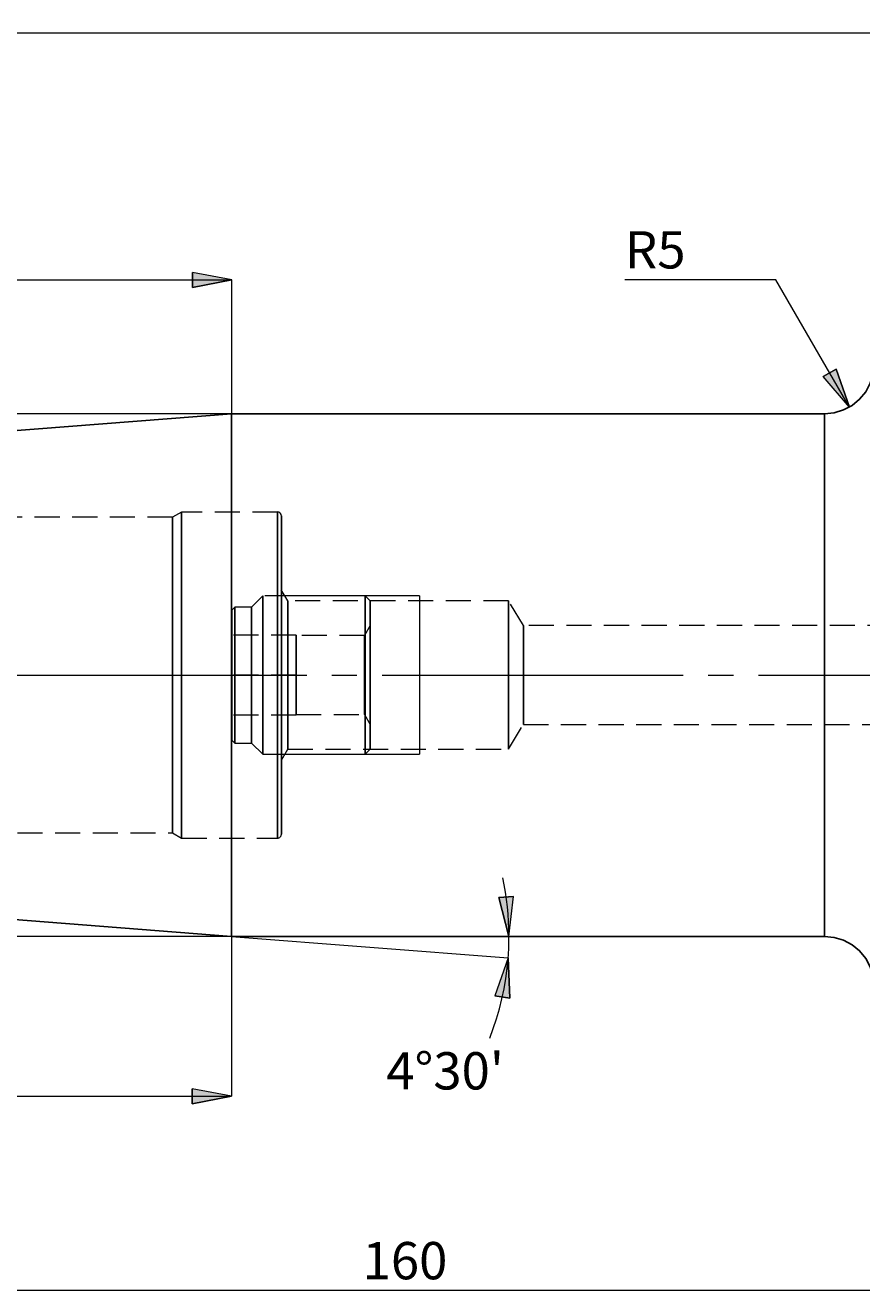
# Model space of a CAD drawing. Extents: x 13 to 828, y 15 to 572.
# Drawn here: x 303 to 423, y 240 to 421 of the extents above; entities that cross this region are included whole.
import ezdxf

# ---------------------------------------------------------------- set-up
doc = ezdxf.new("R2010")
doc.units = 0
doc.header["$MEASUREMENT"] = 0
for name, pattern in [('AI-Linetype-0', [54, 43.200001, -3.6, 3.6, -3.6]), ('AI-Linetype-1', [5.4, 3.6, -1.8]), ('AI-Linetype-10', [5.4, 3.6, -1.8]), ('AI-Linetype-11', [5.4, 3.6, -1.8]), ('AI-Linetype-12', [5.4, 3.6, -1.8]), ('AI-Linetype-128', [5.4, 3.6, -1.8]), ('AI-Linetype-129', [5.4, 3.6, -1.8]), ('AI-Linetype-13', [5.4, 3.6, -1.8]), ('AI-Linetype-130', [5.4, 3.6, -1.8]), ('AI-Linetype-131', [5.4, 3.6, -1.8]), ('AI-Linetype-132', [5.4, 3.6, -1.8]), ('AI-Linetype-133', [5.4, 3.6, -1.8]), ('AI-Linetype-134', [5.4, 3.6, -1.8]), ('AI-Linetype-135', [5.4, 3.6, -1.8]), ('AI-Linetype-136', [5.4, 3.6, -1.8]), ('AI-Linetype-137', [5.4, 3.6, -1.8]), ('AI-Linetype-138', [5.4, 3.6, -1.8]), ('AI-Linetype-139', [5.4, 3.6, -1.8]), ('AI-Linetype-14', [5.4, 3.6, -1.8]), ('AI-Linetype-140', [5.4, 3.6, -1.8]), ('AI-Linetype-141', [5.4, 3.6, -1.8]), ('AI-Linetype-15', [5.4, 3.6, -1.8]), ('AI-Linetype-153', [5.4, 3.6, -1.8]), ('AI-Linetype-154', [5.4, 3.6, -1.8]), ('AI-Linetype-155', [5.4, 3.6, -1.8]), ('AI-Linetype-156', [5.4, 3.6, -1.8]), ('AI-Linetype-157', [5.4, 3.6, -1.8]), ('AI-Linetype-158', [5.4, 3.6, -1.8]), ('AI-Linetype-159', [5.4, 3.6, -1.8]), ('AI-Linetype-16', [5.4, 3.6, -1.8]), ('AI-Linetype-160', [5.4, 3.6, -1.8]), ('AI-Linetype-17', [5.4, 3.6, -1.8]), ('AI-Linetype-177', [5.4, 3.6, -1.8]), ('AI-Linetype-178', [5.4, 3.6, -1.8]), ('AI-Linetype-179', [5.4, 3.6, -1.8]), ('AI-Linetype-18', [5.4, 3.6, -1.8]), ('AI-Linetype-180', [5.4, 3.6, -1.8]), ('AI-Linetype-181', [5.4, 3.6, -1.8]), ('AI-Linetype-182', [5.4, 3.6, -1.8]), ('AI-Linetype-183', [5.4, 3.6, -1.8]), ('AI-Linetype-184', [5.4, 3.6, -1.8]), ('AI-Linetype-19', [5.4, 3.6, -1.8]), ('AI-Linetype-2', [5.4, 3.6, -1.8]), ('AI-Linetype-24', [5.4, 3.6, -1.8]), ('AI-Linetype-25', [5.4, 3.6, -1.8]), ('AI-Linetype-26', [5.4, 3.6, -1.8]), ('AI-Linetype-27', [5.4, 3.6, -1.8]), ('AI-Linetype-28', [5.4, 3.6, -1.8]), ('AI-Linetype-29', [5.4, 3.6, -1.8]), ('AI-Linetype-3', [5.4, 3.6, -1.8]), ('AI-Linetype-30', [5.4, 3.6, -1.8]), ('AI-Linetype-31', [5.4, 3.6, -1.8]), ('AI-Linetype-4', [5.4, 3.6, -1.8]), ('AI-Linetype-48', [5.4, 3.6, -1.8]), ('AI-Linetype-49', [5.4, 3.6, -1.8]), ('AI-Linetype-5', [5.4, 3.6, -1.8]), ('AI-Linetype-50', [5.4, 3.6, -1.8]), ('AI-Linetype-51', [5.4, 3.6, -1.8]), ('AI-Linetype-6', [5.4, 3.6, -1.8]), ('AI-Linetype-7', [5.4, 3.6, -1.8]), ('AI-Linetype-8', [5.4, 3.6, -1.8]), ('AI-Linetype-9', [5.4, 3.6, -1.8]), ('AI-Linetype-93', [5.4, 3.6, -1.8]), ('AI-Linetype-94', [5.4, 3.6, -1.8]), ('AI-Linetype-95', [5.4, 3.6, -1.8]), ('AI-Linetype-96', [5.4, 3.6, -1.8])]:
    doc.linetypes.add(name, pattern=pattern)
doc.layers.add('Ebene 1', color=7, linetype='Continuous', lineweight=0)

msp = doc.modelspace()

# ---------------------------------------------------------------- hatches: boundary and pattern name
at = {"layer": 'Ebene 1', "true_color": 0x400040, "transparency": 33554687}
h = msp.add_hatch(color=208, dxfattribs=at)
h.dxf.hatch_style = 2
edge = h.paths.add_edge_path()
edge.add_spline(control_points=[(421.23, 366.62), (421.23, 366.62), (419.32, 372.06), (419.32, 372.06), (419.32, 372.06), (417.48, 370.99), (417.48, 370.99)], knot_values=[0, 0, 0, 0, 1, 1, 1, 2, 2, 2, 2], degree=3, periodic=0)
edge.add_line((417.48, 370.99), (421.23, 366.62))
edge = h.paths.add_edge_path()
edge.add_spline(control_points=[(251.86, 420.32), (251.86, 420.32), (257.53, 421.38), (257.53, 421.38), (257.53, 421.38), (257.53, 419.26), (257.53, 419.26)], knot_values=[0, 0, 0, 0, 1, 1, 1, 2, 2, 2, 2], degree=3, periodic=0)
edge.add_line((257.53, 419.26), (251.86, 420.32))
edge = h.paths.add_edge_path()
edge.add_spline(control_points=[(622.92, 420.32), (622.92, 420.32), (617.25, 419.26), (617.25, 419.26), (617.25, 419.26), (617.25, 421.38), (617.25, 421.38)], knot_values=[0, 0, 0, 0, 1, 1, 1, 2, 2, 2, 2], degree=3, periodic=0)
edge.add_line((617.25, 421.38), (622.92, 420.32))
edge = h.paths.add_edge_path()
edge.add_spline(control_points=[(251.86, 267.75), (251.86, 267.75), (257.53, 268.81), (257.53, 268.81), (257.53, 268.81), (257.53, 266.69), (257.53, 266.69)], knot_values=[0, 0, 0, 0, 1, 1, 1, 2, 2, 2, 2], degree=3, periodic=0)
edge.add_line((257.53, 266.69), (251.86, 267.75))
edge = h.paths.add_edge_path()
edge.add_spline(control_points=[(332.6, 267.75), (332.6, 267.75), (326.93, 266.69), (326.93, 266.69), (326.93, 266.69), (326.93, 268.81), (326.93, 268.81)], knot_values=[0, 0, 0, 0, 1, 1, 1, 2, 2, 2, 2], degree=3, periodic=0)
edge.add_line((326.93, 268.81), (332.6, 267.75))
edge = h.paths.add_edge_path()
edge.add_spline(control_points=[(251.86, 384.85), (251.86, 384.85), (257.53, 385.92), (257.53, 385.92), (257.53, 385.92), (257.53, 383.79), (257.53, 383.79)], knot_values=[0, 0, 0, 0, 1, 1, 1, 2, 2, 2, 2], degree=3, periodic=0)
edge.add_line((257.53, 383.79), (251.86, 384.85))
edge = h.paths.add_edge_path()
edge.add_spline(control_points=[(332.65, 384.85), (332.65, 384.85), (326.98, 383.79), (326.98, 383.79), (326.98, 383.79), (326.98, 385.92), (326.98, 385.92)], knot_values=[0, 0, 0, 0, 1, 1, 1, 2, 2, 2, 2], degree=3, periodic=0)
edge.add_line((326.98, 385.92), (332.65, 384.85))
edge = h.paths.add_edge_path()
edge.add_spline(control_points=[(184.07, 365.67), (184.07, 365.67), (185.13, 360), (185.13, 360), (185.13, 360), (183, 360), (183, 360)], knot_values=[0, 0, 0, 0, 1, 1, 1, 2, 2, 2, 2], degree=3, periodic=0)
edge.add_line((183, 360), (184.07, 365.67))
edge = h.paths.add_edge_path()
edge.add_spline(control_points=[(184.07, 290.69), (184.07, 290.69), (183, 296.36), (183, 296.36), (183, 296.36), (185.13, 296.36), (185.13, 296.36)], knot_values=[0, 0, 0, 0, 1, 1, 1, 2, 2, 2, 2], degree=3, periodic=0)
edge.add_line((185.13, 296.36), (184.07, 290.69))
edge = h.paths.add_edge_path()
edge.add_spline(control_points=[(372.28, 287.59), (372.28, 287.59), (372.5, 281.83), (372.5, 281.83), (372.5, 281.83), (370.39, 282.14), (370.39, 282.14)], knot_values=[0, 0, 0, 0, 1, 1, 1, 2, 2, 2, 2], degree=3, periodic=0)
edge.add_line((370.39, 282.14), (372.28, 287.59))
edge = h.paths.add_edge_path()
edge.add_spline(control_points=[(372.4, 290.69), (372.4, 290.69), (370.94, 296.27), (370.94, 296.27), (370.94, 296.27), (373.06, 296.42), (373.06, 296.42)], knot_values=[0, 0, 0, 0, 1, 1, 1, 2, 2, 2, 2], degree=3, periodic=0)
edge.add_line((373.06, 296.42), (372.4, 290.69))
edge = h.paths.add_edge_path()
edge.add_spline(control_points=[(232.04, 305.54), (232.04, 305.54), (230.98, 311.21), (230.98, 311.21), (230.98, 311.21), (233.11, 311.21), (233.11, 311.21)], knot_values=[0, 0, 0, 0, 1, 1, 1, 2, 2, 2, 2], degree=3, periodic=0)
edge.add_line((233.11, 311.21), (232.04, 305.54))
edge = h.paths.add_edge_path()
edge.add_spline(control_points=[(232.04, 350.82), (232.04, 350.82), (233.11, 345.15), (233.11, 345.15), (233.11, 345.15), (230.98, 345.15), (230.98, 345.15)], knot_values=[0, 0, 0, 0, 1, 1, 1, 2, 2, 2, 2], degree=3, periodic=0)
edge.add_line((230.98, 345.15), (232.04, 350.82))

# ---------------------------------------------------------------- linework, layer by layer
at = {"layer": 'Ebene 1', "color": 18, "linetype": 'AI-Linetype-159', "lineweight": 18, "true_color": 0x000000}
msp.add_line((324.14, 350.82), (253.28, 350.82), dxfattribs=at)
at = {"layer": 'Ebene 1', "color": 18, "linetype": 'AI-Linetype-155', "lineweight": 18, "true_color": 0x000000}
msp.add_line((325.43, 351.56), (324.14, 350.82), dxfattribs=at)
at = {"layer": 'Ebene 1', "color": 18, "linetype": 'AI-Linetype-157', "lineweight": 18, "true_color": 0x000000}
msp.add_line((339.2, 351.56), (325.43, 351.56), dxfattribs=at)
at = {"layer": 'Ebene 1', "color": 18, "linetype": 'AI-Linetype-132', "lineweight": 18, "true_color": 0x000000}
msp.add_line((337.08, 339.52), (335.48, 337.92), dxfattribs=at)
at = {"layer": 'Ebene 1', "color": 18, "linetype": 'AI-Linetype-129', "lineweight": 18, "true_color": 0x000000}
msp.add_line((351.78, 339.52), (337.08, 339.52), dxfattribs=at)
at = {"layer": 'Ebene 1', "color": 18, "linetype": 'AI-Linetype-178', "lineweight": 18, "true_color": 0x000000}
msp.add_line((340.66, 338.81), (339.73, 340.4), dxfattribs=at)
at = {"layer": 'Ebene 1', "color": 18, "linetype": 'AI-Linetype-131', "lineweight": 18, "true_color": 0x000000}
msp.add_line((352.49, 338.81), (351.78, 339.52), dxfattribs=at)
at = {"layer": 'Ebene 1', "color": 18, "linetype": 'AI-Linetype-134', "lineweight": 18, "true_color": 0x000000}
msp.add_line((333.07, 337.92), (332.65, 337.5), dxfattribs=at)
at = {"layer": 'Ebene 1', "color": 18, "linetype": 'AI-Linetype-137', "lineweight": 18, "true_color": 0x000000}
msp.add_line((335.48, 337.92), (333.07, 337.92), dxfattribs=at)
at = {"layer": 'Ebene 1', "color": 18, "linetype": 'AI-Linetype-180', "lineweight": 18, "true_color": 0x000000}
msp.add_line((372.33, 338.81), (340.66, 338.81), dxfattribs=at)
at = {"layer": 'Ebene 1', "color": 18, "linetype": 'AI-Linetype-182', "lineweight": 18, "true_color": 0x000000}
msp.add_line((374.46, 335.27), (372.33, 338.81), dxfattribs=at)
at = {"layer": 'Ebene 1', "color": 18, "linetype": 'AI-Linetype-138', "lineweight": 18, "true_color": 0x000000}
msp.add_line((352.49, 335.27), (351.67, 333.85), dxfattribs=at)
at = {"layer": 'Ebene 1', "color": 18, "linetype": 'AI-Linetype-183', "lineweight": 18, "true_color": 0x000000}
msp.add_line((438.23, 335.27), (374.46, 335.27), dxfattribs=at)
at = {"layer": 'Ebene 1', "color": 18, "linetype": 'AI-Linetype-14', "lineweight": 18, "true_color": 0x000000}
msp.add_line((332.65, 328.18), (332.65, 333.92), dxfattribs=at)
at = {"layer": 'Ebene 1', "color": 18, "linetype": 'AI-Linetype-15', "lineweight": 18, "true_color": 0x000000}
msp.add_line((341.86, 333.92), (332.65, 333.92), dxfattribs=at)
at = {"layer": 'Ebene 1', "color": 18, "linetype": 'AI-Linetype-26', "lineweight": 18, "true_color": 0x000000}
msp.add_line((341.86, 333.92), (332.65, 333.92), dxfattribs=at)
at = {"layer": 'Ebene 1', "color": 18, "linetype": 'AI-Linetype-28', "lineweight": 18, "true_color": 0x000000}
msp.add_line((332.65, 333.92), (332.65, 328.18), dxfattribs=at)
at = {"layer": 'Ebene 1', "color": 18, "linetype": 'AI-Linetype-13', "lineweight": 18, "true_color": 0x000000}
msp.add_line((341.86, 328.18), (341.86, 333.92), dxfattribs=at)
at = {"layer": 'Ebene 1', "color": 18, "linetype": 'AI-Linetype-27', "lineweight": 18, "true_color": 0x000000}
msp.add_line((341.86, 333.92), (341.86, 328.18), dxfattribs=at)
at = {"layer": 'Ebene 1', "color": 18, "linetype": 'AI-Linetype-140', "lineweight": 18, "true_color": 0x000000}
msp.add_line((351.67, 333.85), (341.86, 333.85), dxfattribs=at)
at = {"layer": 'Ebene 1', "color": 208, "linetype": 'AI-Linetype-0', "lineweight": 18, "true_color": 0x400040}
msp.add_line((246.19, 328.18), (628.59, 328.18), dxfattribs=at)
at = {"layer": 'Ebene 1', "color": 18, "linetype": 'AI-Linetype-10', "lineweight": 18, "true_color": 0x000000}
msp.add_line((332.65, 322.44), (332.65, 328.18), dxfattribs=at)
at = {"layer": 'Ebene 1', "color": 18, "linetype": 'AI-Linetype-12', "lineweight": 18, "true_color": 0x000000}
msp.add_line((341.86, 328.18), (332.65, 328.18), dxfattribs=at)
at = {"layer": 'Ebene 1', "color": 18, "linetype": 'AI-Linetype-25', "lineweight": 18, "true_color": 0x000000}
msp.add_line((341.86, 328.18), (332.65, 328.18), dxfattribs=at)
at = {"layer": 'Ebene 1', "color": 18, "linetype": 'AI-Linetype-31', "lineweight": 18, "true_color": 0x000000}
msp.add_line((332.65, 328.18), (332.65, 322.44), dxfattribs=at)
at = {"layer": 'Ebene 1', "color": 18, "linetype": 'AI-Linetype-9', "lineweight": 18, "true_color": 0x000000}
msp.add_line((341.86, 322.44), (341.86, 328.18), dxfattribs=at)
at = {"layer": 'Ebene 1', "color": 18, "linetype": 'AI-Linetype-30', "lineweight": 18, "true_color": 0x000000}
msp.add_line((341.86, 328.18), (341.86, 322.44), dxfattribs=at)
at = {"layer": 'Ebene 1', "color": 18, "linetype": 'AI-Linetype-24', "lineweight": 18, "true_color": 0x000000}
msp.add_line((341.86, 322.44), (332.65, 322.44), dxfattribs=at)
at = {"layer": 'Ebene 1', "color": 18, "linetype": 'AI-Linetype-29', "lineweight": 18, "true_color": 0x000000}
msp.add_line((341.86, 322.44), (332.65, 322.44), dxfattribs=at)
at = {"layer": 'Ebene 1', "color": 18, "linetype": 'AI-Linetype-141', "lineweight": 18, "true_color": 0x000000}
msp.add_line((341.86, 322.51), (351.67, 322.51), dxfattribs=at)
at = {"layer": 'Ebene 1', "color": 18, "linetype": 'AI-Linetype-139', "lineweight": 18, "true_color": 0x000000}
msp.add_line((351.67, 322.51), (352.49, 321.09), dxfattribs=at)
at = {"layer": 'Ebene 1', "color": 18, "linetype": 'AI-Linetype-181', "lineweight": 18, "true_color": 0x000000}
msp.add_line((372.33, 317.55), (374.46, 321.09), dxfattribs=at)
at = {"layer": 'Ebene 1', "color": 18, "linetype": 'AI-Linetype-184', "lineweight": 18, "true_color": 0x000000}
msp.add_line((374.46, 321.09), (438.23, 321.09), dxfattribs=at)
at = {"layer": 'Ebene 1', "color": 18, "linetype": 'AI-Linetype-135', "lineweight": 18, "true_color": 0x000000}
msp.add_line((332.65, 318.86), (333.07, 318.43), dxfattribs=at)
at = {"layer": 'Ebene 1', "color": 18, "linetype": 'AI-Linetype-136', "lineweight": 18, "true_color": 0x000000}
msp.add_line((333.07, 318.43), (335.48, 318.43), dxfattribs=at)
at = {"layer": 'Ebene 1', "color": 18, "linetype": 'AI-Linetype-133', "lineweight": 18, "true_color": 0x000000}
msp.add_line((335.48, 318.43), (337.08, 316.84), dxfattribs=at)
at = {"layer": 'Ebene 1', "color": 18, "linetype": 'AI-Linetype-128', "lineweight": 18, "true_color": 0x000000}
msp.add_line((337.08, 316.84), (351.78, 316.84), dxfattribs=at)
at = {"layer": 'Ebene 1', "color": 18, "linetype": 'AI-Linetype-177', "lineweight": 18, "true_color": 0x000000}
msp.add_line((339.74, 315.95), (340.66, 317.55), dxfattribs=at)
at = {"layer": 'Ebene 1', "color": 18, "linetype": 'AI-Linetype-179', "lineweight": 18, "true_color": 0x000000}
msp.add_line((340.66, 317.55), (372.33, 317.55), dxfattribs=at)
at = {"layer": 'Ebene 1', "color": 18, "linetype": 'AI-Linetype-130', "lineweight": 18, "true_color": 0x000000}
msp.add_line((351.78, 316.84), (352.49, 317.55), dxfattribs=at)
at = {"layer": 'Ebene 1', "color": 18, "linetype": 'AI-Linetype-160', "lineweight": 18, "true_color": 0x000000}
msp.add_line((253.28, 305.54), (324.14, 305.54), dxfattribs=at)
at = {"layer": 'Ebene 1', "color": 18, "linetype": 'AI-Linetype-156', "lineweight": 18, "true_color": 0x000000}
msp.add_line((324.14, 305.54), (325.43, 304.79), dxfattribs=at)
at = {"layer": 'Ebene 1', "color": 18, "linetype": 'AI-Linetype-158', "lineweight": 18, "true_color": 0x000000}
msp.add_line((325.43, 304.79), (339.2, 304.79), dxfattribs=at)
at = {"layer": 'Ebene 1', "color": 18, "linetype": 'AI-Linetype-50', "lineweight": 18, "true_color": 0x000000}
msp.add_lwpolyline([(324.14, 325.6), (324.14, 328.18), (324.14, 330.76), (324.14, 333.31), (324.14, 335.79), (324.14, 338.17), (324.14, 340.42), (324.14, 342.51), (324.14, 344.42), (324.14, 346.11), (324.14, 347.57), (324.14, 348.77), (324.14, 349.71), (324.14, 350.37), (324.14, 350.74), (324.14, 350.82), (324.14, 350.81), (324.14, 350.59), (324.14, 350.08), (324.14, 349.28), (324.14, 348.2), (324.14, 346.87), (324.14, 345.29), (324.14, 343.49), (324.14, 341.49), (324.14, 339.31), (324.14, 336.99), (324.14, 334.56), (324.14, 332.04), (324.14, 329.47), (324.14, 326.89), (324.14, 324.32), (324.14, 321.8), (324.14, 319.36), (324.14, 317.04), (324.14, 314.87), (324.14, 312.87), (324.14, 311.07), (324.14, 309.49), (324.14, 308.15), (324.14, 307.08), (324.14, 306.28), (324.14, 305.77), (324.14, 305.55), (324.14, 305.54), (324.14, 305.62), (324.14, 305.99), (324.14, 306.64), (324.14, 307.58), (324.14, 308.79), (324.14, 310.25), (324.14, 311.94), (324.14, 313.85), (324.14, 315.94), (324.14, 318.19), (324.14, 320.57), (324.14, 323.05), (324.14, 325.6)], dxfattribs=at)
at = {"layer": 'Ebene 1', "color": 18, "linetype": 'AI-Linetype-51', "lineweight": 18, "true_color": 0x000000}
msp.add_lwpolyline([(325.43, 325.56), (325.43, 328.18), (325.43, 330.8), (325.43, 333.38), (325.43, 335.9), (325.43, 338.33), (325.43, 340.62), (325.43, 342.76), (325.43, 344.72), (325.43, 346.46), (325.43, 347.98), (325.43, 349.25), (325.43, 350.25), (325.43, 350.98), (325.43, 351.42), (325.43, 351.56), (325.43, 351.42), (325.43, 350.98), (325.43, 350.25), (325.43, 349.25), (325.43, 347.98), (325.43, 346.46), (325.43, 344.72), (325.43, 342.76), (325.43, 340.62), (325.43, 338.33), (325.43, 335.9), (325.43, 333.38), (325.43, 330.8), (325.43, 328.18), (325.43, 325.56), (325.43, 322.98), (325.43, 320.46), (325.43, 318.03), (325.43, 315.74), (325.43, 313.6), (325.43, 311.64), (325.43, 309.9), (325.43, 308.38), (325.43, 307.11), (325.43, 306.11), (325.43, 305.38), (325.43, 304.94), (325.43, 304.79), (325.43, 304.94), (325.43, 305.38), (325.43, 306.11), (325.43, 307.11), (325.43, 308.38), (325.43, 309.9), (325.43, 311.64), (325.43, 313.6), (325.43, 315.74), (325.43, 318.03), (325.43, 320.46), (325.43, 322.98), (325.43, 325.56)], dxfattribs=at)
at = {"layer": 'Ebene 1', "color": 18, "linetype": 'AI-Linetype-153', "lineweight": 18, "true_color": 0x000000}
msp.add_lwpolyline([(339.74, 351.03), (339.73, 351.13), (339.69, 351.23), (339.64, 351.33), (339.58, 351.41), (339.5, 351.47), (339.4, 351.52), (339.3, 351.55), (339.2, 351.57)], dxfattribs=at)
at = {"layer": 'Ebene 1', "color": 18, "linetype": 'AI-Linetype-48', "lineweight": 18, "true_color": 0x000000}
msp.add_lwpolyline([(339.2, 328.18), (339.2, 330.8), (339.2, 333.38), (339.2, 335.9), (339.2, 338.33), (339.2, 340.62), (339.2, 342.76), (339.2, 344.71), (339.2, 346.46), (339.2, 347.98), (339.2, 349.25), (339.2, 350.25), (339.2, 350.98), (339.2, 351.42), (339.2, 351.56), (339.2, 351.42), (339.2, 350.98), (339.2, 350.25), (339.2, 349.25), (339.2, 347.98), (339.2, 346.46), (339.2, 344.71), (339.2, 342.76), (339.2, 340.62), (339.2, 338.33), (339.2, 335.9), (339.2, 333.38), (339.2, 330.8), (339.2, 328.18), (339.2, 325.56), (339.2, 322.97), (339.2, 320.45), (339.2, 318.03), (339.2, 315.74), (339.2, 313.6), (339.2, 311.64), (339.2, 309.89), (339.2, 308.38), (339.2, 307.11), (339.2, 306.11), (339.2, 305.38), (339.2, 304.94), (339.2, 304.79), (339.2, 304.94), (339.2, 305.38), (339.2, 306.11), (339.2, 307.11), (339.2, 308.38), (339.2, 309.89), (339.2, 311.64), (339.2, 313.6), (339.2, 315.74), (339.2, 318.03), (339.2, 320.45), (339.2, 322.97), (339.2, 325.56), (339.2, 328.18)], dxfattribs=at)
at = {"layer": 'Ebene 1', "color": 18, "linetype": 'AI-Linetype-49', "lineweight": 18, "true_color": 0x000000}
msp.add_lwpolyline([(339.74, 325.57), (339.74, 328.18), (339.74, 330.78), (339.74, 333.35), (339.74, 335.86), (339.74, 338.26), (339.74, 340.53), (339.74, 342.64), (339.74, 344.56), (339.74, 346.27), (339.74, 347.74), (339.74, 348.96), (339.74, 349.91), (339.74, 350.57), (339.74, 350.94), (339.74, 351.03), (339.74, 351.02), (339.74, 350.79), (339.74, 350.28), (339.74, 349.47), (339.74, 348.39), (339.74, 347.04), (339.74, 345.45), (339.74, 343.63), (339.74, 341.61), (339.74, 339.41), (339.74, 337.07), (339.74, 334.62), (339.74, 332.07), (339.74, 329.48), (339.74, 326.87), (339.74, 324.28), (339.74, 321.74), (339.74, 319.29), (339.74, 316.94), (339.74, 314.75), (339.74, 312.73), (339.74, 310.91), (339.74, 309.32), (339.74, 307.97), (339.74, 306.89), (339.74, 306.08), (339.74, 305.56), (339.74, 305.34), (339.74, 305.33), (339.74, 305.42), (339.74, 305.79), (339.74, 306.45), (339.74, 307.4), (339.74, 308.61), (339.74, 310.09), (339.74, 311.79), (339.74, 313.72), (339.74, 315.83), (339.74, 318.1), (339.74, 320.5), (339.74, 323), (339.74, 325.57)], dxfattribs=at)
at = {"layer": 'Ebene 1', "color": 18, "linetype": 'AI-Linetype-2', "lineweight": 18, "true_color": 0x000000}
msp.add_lwpolyline([(337.08, 338.78), (337.08, 338), (337.08, 336.96), (337.08, 335.7), (337.08, 334.24), (337.08, 332.62), (337.08, 330.89), (337.08, 329.09), (337.08, 327.27), (337.08, 325.47), (337.08, 323.73), (337.08, 322.12), (337.08, 320.66), (337.08, 319.4), (337.08, 318.36), (337.08, 317.58), (337.08, 317.07), (337.08, 316.85), (337.08, 316.84), (337.08, 316.92), (337.08, 317.29), (337.08, 317.93), (337.08, 318.85), (337.08, 320), (337.08, 321.37), (337.08, 322.91), (337.08, 324.59), (337.08, 326.36), (337.08, 328.18), (337.08, 330), (337.08, 331.77), (337.08, 333.45), (337.08, 334.99), (337.08, 336.36), (337.08, 337.51), (337.08, 338.42), (337.08, 339.07), (337.08, 339.43), (337.08, 339.52), (337.08, 339.51), (337.08, 339.29), (337.08, 338.78)], dxfattribs=at)
at = {"layer": 'Ebene 1', "color": 18, "linetype": 'AI-Linetype-94', "lineweight": 18, "true_color": 0x000000}
msp.add_lwpolyline([(339.74, 328.18), (339.74, 330.09), (339.74, 331.96), (339.74, 333.73), (339.74, 335.36), (339.74, 336.82), (339.74, 338.07), (339.74, 339.07), (339.74, 339.8), (339.74, 340.25), (339.74, 340.4), (339.74, 340.25), (339.74, 339.8), (339.74, 339.07), (339.74, 338.07), (339.74, 336.82), (339.74, 335.36), (339.74, 333.73), (339.74, 331.96), (339.74, 330.09), (339.74, 328.18), (339.74, 326.27), (339.74, 324.4), (339.74, 322.63), (339.74, 320.99), (339.74, 319.53), (339.74, 318.29), (339.74, 317.29), (339.74, 316.55), (339.74, 316.1), (339.74, 315.95), (339.74, 316.1), (339.74, 316.55), (339.74, 317.29), (339.74, 318.29), (339.74, 319.53), (339.74, 320.99), (339.74, 322.63), (339.74, 324.4), (339.74, 326.27), (339.74, 328.18)], dxfattribs=at)
at = {"layer": 'Ebene 1', "color": 18, "linetype": 'AI-Linetype-1', "lineweight": 18, "true_color": 0x000000}
msp.add_lwpolyline([(351.78, 338.78), (351.78, 338), (351.78, 336.96), (351.78, 335.7), (351.78, 334.24), (351.78, 332.62), (351.78, 330.89), (351.78, 329.09), (351.78, 327.27), (351.78, 325.47), (351.78, 323.73), (351.78, 322.12), (351.78, 320.66), (351.78, 319.4), (351.78, 318.36), (351.78, 317.58), (351.78, 317.07), (351.78, 316.85), (351.78, 316.84), (351.78, 316.92), (351.78, 317.29), (351.78, 317.93), (351.78, 318.85), (351.78, 320), (351.78, 321.37), (351.78, 322.91), (351.78, 324.59), (351.78, 326.36), (351.78, 328.18), (351.78, 330), (351.78, 331.77), (351.78, 333.45), (351.78, 334.99), (351.78, 336.36), (351.78, 337.51), (351.78, 338.42), (351.78, 339.07), (351.78, 339.43), (351.78, 339.52), (351.78, 339.51), (351.78, 339.29), (351.78, 338.78)], dxfattribs=at)
at = {"layer": 'Ebene 1', "color": 18, "linetype": 'AI-Linetype-5', "lineweight": 18, "true_color": 0x000000}
msp.add_lwpolyline([(333.07, 337.34), (333.07, 336.62), (333.07, 335.64), (333.07, 334.44), (333.07, 333.05), (333.07, 331.51), (333.07, 329.87), (333.07, 328.18), (333.07, 326.49), (333.07, 324.85), (333.07, 323.31), (333.07, 321.92), (333.07, 320.71), (333.07, 319.74), (333.07, 319.02), (333.07, 318.58), (333.07, 318.43), (333.07, 318.58), (333.07, 319.02), (333.07, 319.74), (333.07, 320.71), (333.07, 321.92), (333.07, 323.31), (333.07, 324.85), (333.07, 326.49), (333.07, 328.18), (333.07, 329.87), (333.07, 331.51), (333.07, 333.05), (333.07, 334.44), (333.07, 335.64), (333.07, 336.62), (333.07, 337.34), (333.07, 337.78), (333.07, 337.92), (333.07, 337.78), (333.07, 337.34)], dxfattribs=at)
at = {"layer": 'Ebene 1', "color": 18, "linetype": 'AI-Linetype-4', "lineweight": 18, "true_color": 0x000000}
msp.add_lwpolyline([(335.48, 337.34), (335.48, 336.62), (335.48, 335.64), (335.48, 334.44), (335.48, 333.05), (335.48, 331.51), (335.48, 329.87), (335.48, 328.18), (335.48, 326.49), (335.48, 324.85), (335.48, 323.31), (335.48, 321.92), (335.48, 320.71), (335.48, 319.74), (335.48, 319.02), (335.48, 318.58), (335.48, 318.43), (335.48, 318.58), (335.48, 319.02), (335.48, 319.74), (335.48, 320.71), (335.48, 321.92), (335.48, 323.31), (335.48, 324.85), (335.48, 326.49), (335.48, 328.18), (335.48, 329.87), (335.48, 331.51), (335.48, 333.05), (335.48, 334.44), (335.48, 335.64), (335.48, 336.62), (335.48, 337.34), (335.48, 337.78), (335.48, 337.92), (335.48, 337.78), (335.48, 337.34)], dxfattribs=at)
at = {"layer": 'Ebene 1', "color": 18, "linetype": 'AI-Linetype-93', "lineweight": 18, "true_color": 0x000000}
msp.add_lwpolyline([(340.66, 326.43), (340.66, 328.18), (340.66, 329.93), (340.66, 331.63), (340.66, 333.24), (340.66, 334.71), (340.66, 336), (340.66, 337.08), (340.66, 337.91), (340.66, 338.48), (340.66, 338.77), (340.66, 338.81), (340.66, 338.77), (340.66, 338.48), (340.66, 337.91), (340.66, 337.08), (340.66, 336), (340.66, 334.71), (340.66, 333.24), (340.66, 331.63), (340.66, 329.93), (340.66, 328.18), (340.66, 326.43), (340.66, 324.73), (340.66, 323.12), (340.66, 321.65), (340.66, 320.36), (340.66, 319.28), (340.66, 318.44), (340.66, 317.87), (340.66, 317.59), (340.66, 317.55), (340.66, 317.59), (340.66, 317.87), (340.66, 318.44), (340.66, 319.28), (340.66, 320.36), (340.66, 321.65), (340.66, 323.12), (340.66, 324.73), (340.66, 326.43)], dxfattribs=at)
at = {"layer": 'Ebene 1', "color": 18, "linetype": 'AI-Linetype-3', "lineweight": 18, "true_color": 0x000000}
msp.add_lwpolyline([(352.49, 338.13), (352.49, 337.38), (352.49, 336.38), (352.49, 335.16), (352.49, 333.75), (352.49, 332.18), (352.49, 330.5), (352.49, 328.76), (352.49, 327.01), (352.49, 325.29), (352.49, 323.64), (352.49, 322.12), (352.49, 320.77), (352.49, 319.61), (352.49, 318.69), (352.49, 318.03), (352.49, 317.65), (352.49, 317.55), (352.49, 317.55), (352.49, 317.75), (352.49, 318.22), (352.49, 318.97), (352.49, 319.97), (352.49, 321.2), (352.49, 322.61), (352.49, 324.18), (352.49, 325.85), (352.49, 327.59), (352.49, 329.35), (352.49, 331.07), (352.49, 332.72), (352.49, 334.24), (352.49, 335.59), (352.49, 336.74), (352.49, 337.66), (352.49, 338.32), (352.49, 338.71), (352.49, 338.81), (352.49, 338.8), (352.49, 338.61), (352.49, 338.13)], dxfattribs=at)
at = {"layer": 'Ebene 1', "color": 18, "linetype": 'AI-Linetype-95', "lineweight": 18, "true_color": 0x000000}
msp.add_lwpolyline([(372.33, 326.43), (372.33, 328.18), (372.33, 329.93), (372.33, 331.63), (372.33, 333.24), (372.33, 334.71), (372.33, 336), (372.33, 337.08), (372.33, 337.91), (372.33, 338.48), (372.33, 338.77), (372.33, 338.81), (372.33, 338.77), (372.33, 338.48), (372.33, 337.91), (372.33, 337.08), (372.33, 336), (372.33, 334.71), (372.33, 333.24), (372.33, 331.63), (372.33, 329.93), (372.33, 328.18), (372.33, 326.43), (372.33, 324.73), (372.33, 323.12), (372.33, 321.65), (372.33, 320.36), (372.33, 319.28), (372.33, 318.44), (372.33, 317.87), (372.33, 317.59), (372.33, 317.55), (372.33, 317.59), (372.33, 317.87), (372.33, 318.44), (372.33, 319.28), (372.33, 320.36), (372.33, 321.65), (372.33, 323.12), (372.33, 324.73), (372.33, 326.43)], dxfattribs=at)
at = {"layer": 'Ebene 1', "color": 18, "linetype": 'AI-Linetype-6', "lineweight": 18, "true_color": 0x000000}
msp.add_lwpolyline([(332.65, 336.95), (332.65, 336.25), (332.65, 335.29), (332.65, 334.1), (332.65, 332.72), (332.65, 331.19), (332.65, 329.57), (332.65, 327.9), (332.65, 326.24), (332.65, 324.64), (332.65, 323.16), (332.65, 321.84), (332.65, 320.72), (332.65, 319.84), (332.65, 319.23), (332.65, 318.91), (332.65, 318.86), (332.65, 318.89), (332.65, 319.16), (332.65, 319.72), (332.65, 320.56), (332.65, 321.64), (332.65, 322.93), (332.65, 324.39), (332.65, 325.97), (332.65, 327.62), (332.65, 329.29), (332.65, 330.93), (332.65, 332.47), (332.65, 333.88), (332.65, 335.1), (332.65, 336.11), (332.65, 336.85), (332.65, 337.32), (332.65, 337.5), (332.65, 337.5), (332.65, 337.37), (332.65, 336.95)], dxfattribs=at)
at = {"layer": 'Ebene 1', "color": 18, "linetype": 'AI-Linetype-8', "lineweight": 18, "true_color": 0x000000}
msp.add_lwpolyline([(352.49, 334.32), (352.49, 333.48), (352.49, 332.42), (352.49, 331.19), (352.49, 329.84), (352.49, 328.42), (352.49, 326.99), (352.49, 325.61), (352.49, 324.33), (352.49, 323.21), (352.49, 322.29), (352.49, 321.62), (352.49, 321.21), (352.49, 321.09), (352.49, 321.26), (352.49, 321.71), (352.49, 322.43), (352.49, 323.38), (352.49, 324.53), (352.49, 325.83), (352.49, 327.22), (352.49, 328.66), (352.49, 330.07), (352.49, 331.41), (352.49, 332.61), (352.49, 333.63), (352.49, 334.43), (352.49, 334.98), (352.49, 335.24), (352.49, 335.22), (352.49, 334.9), (352.49, 334.32)], dxfattribs=at)
at = {"layer": 'Ebene 1', "color": 18, "linetype": 'AI-Linetype-96', "lineweight": 18, "true_color": 0x000000}
msp.add_lwpolyline([(374.46, 329.61), (374.46, 328.18), (374.46, 326.75), (374.46, 325.38), (374.46, 324.13), (374.46, 323.04), (374.46, 322.16), (374.46, 321.53), (374.46, 321.17), (374.46, 321.09), (374.46, 321.1), (374.46, 321.32), (374.46, 321.82), (374.46, 322.58), (374.46, 323.56), (374.46, 324.74), (374.46, 326.06), (374.46, 327.46), (374.46, 328.9), (374.46, 330.3), (374.46, 331.62), (374.46, 332.79), (374.46, 333.78), (374.46, 334.54), (374.46, 335.04), (374.46, 335.26), (374.46, 335.27), (374.46, 335.18), (374.46, 334.82), (374.46, 334.19), (374.46, 333.32), (374.46, 332.23), (374.46, 330.97), (374.46, 329.61)], dxfattribs=at)
at = {"layer": 'Ebene 1', "color": 18, "linetype": 'AI-Linetype-11', "lineweight": 18, "true_color": 0x000000}
msp.add_lwpolyline([(341.86, 323.27), (341.86, 322.75), (341.86, 322.52), (341.86, 322.6), (341.86, 322.97), (341.86, 323.63), (341.86, 324.54), (341.86, 325.63), (341.86, 326.87), (341.86, 328.18), (341.86, 329.49), (341.86, 330.72), (341.86, 331.82), (341.86, 332.73), (341.86, 333.38), (341.86, 333.76), (341.86, 333.84), (341.86, 333.61), (341.86, 333.09), (341.86, 332.3), (341.86, 331.29), (341.86, 330.12), (341.86, 328.84), (341.86, 327.52), (341.86, 326.24), (341.86, 325.06), (341.86, 324.06), (341.86, 323.27)], dxfattribs=at)
at = {"layer": 'Ebene 1', "color": 18, "linetype": 'AI-Linetype-7', "lineweight": 18, "true_color": 0x000000}
msp.add_lwpolyline([(351.67, 322.75), (351.67, 323.27), (351.67, 324.05), (351.67, 325.06), (351.67, 326.24), (351.67, 327.52), (351.67, 328.84), (351.67, 330.12), (351.67, 331.29), (351.67, 332.3), (351.67, 333.09), (351.67, 333.61), (351.67, 333.84), (351.67, 333.85), (351.67, 333.76), (351.67, 333.38), (351.67, 332.73), (351.67, 331.82), (351.67, 330.72), (351.67, 329.49), (351.67, 328.18), (351.67, 326.87), (351.67, 325.63), (351.67, 324.53), (351.67, 323.63), (351.67, 322.97), (351.67, 322.6), (351.67, 322.51), (351.67, 322.52), (351.67, 322.75)], dxfattribs=at)
at = {"layer": 'Ebene 1', "color": 18, "linetype": 'AI-Linetype-154', "lineweight": 18, "true_color": 0x000000}
msp.add_lwpolyline([(339.2, 304.79), (339.3, 304.8), (339.4, 304.83), (339.5, 304.88), (339.58, 304.95), (339.64, 305.03), (339.69, 305.12), (339.72, 305.23), (339.74, 305.33)], dxfattribs=at)
at = {"layer": 'Ebene 1', "color": 208, "lineweight": 18, "true_color": 0x400040}
for points in [[(251.86, 420.32), (251.86, 420.32), (622.92, 420.32), (622.92, 420.32)], [(251.86, 384.85), (251.86, 384.85), (332.65, 384.85), (332.65, 384.85)], [(332.65, 337.5), (332.65, 337.5), (332.65, 384.85), (332.65, 384.85)], [(410.7, 384.85), (410.7, 384.85), (389.04, 384.85), (389.04, 384.85)], [(421.23, 366.62), (421.23, 366.62), (410.7, 384.85), (410.7, 384.85)], [(332.6, 365.67), (332.6, 365.67), (254.02, 365.67), (254.02, 365.67)], [(332.6, 290.69), (332.6, 290.69), (254.02, 290.69), (254.02, 290.69)], [(332.6, 290.69), (332.6, 290.69), (332.6, 267.75), (332.6, 267.75)], [(332.6, 290.69), (332.6, 290.69), (372.28, 287.59), (372.28, 287.59)], [(251.86, 267.75), (251.86, 267.75), (332.6, 267.75), (332.6, 267.75)], [(478.63, 239.87), (478.63, 239.87), (251.86, 239.87), (251.86, 239.87)]]:
    msp.add_open_spline(points, degree=3, dxfattribs=at)
for points, knots in [([(332.65, 384.85), (332.65, 384.85), (326.98, 383.79), (326.98, 383.79), (326.98, 383.79), (326.98, 385.92), (326.98, 385.92), (326.98, 385.92), (332.65, 384.85), (332.65, 384.85)], [0, 0, 0, 0, 1, 1, 1, 2, 2, 2, 3, 3, 3, 3]), ([(421.23, 366.62), (421.23, 366.62), (419.32, 372.06), (419.32, 372.06), (419.32, 372.06), (417.48, 370.99), (417.48, 370.99), (417.48, 370.99), (421.23, 366.62), (421.23, 366.62)], [0, 0, 0, 0, 1, 1, 1, 2, 2, 2, 3, 3, 3, 3]), ([(372.4, 290.69), (372.4, 290.69), (372.39, 291.75), (372.39, 291.75), (372.39, 291.75), (372.35, 292.81), (372.35, 292.81), (372.35, 292.81), (372.28, 293.87), (372.28, 293.87), (372.28, 293.87), (372.18, 294.92), (372.18, 294.92), (372.18, 294.92), (372.05, 295.98), (372.05, 295.98), (372.05, 295.98), (371.9, 297.03), (371.9, 297.03), (371.9, 297.03), (371.71, 298.07), (371.71, 298.07), (371.71, 298.07), (371.5, 299.11), (371.5, 299.11)], [0, 0, 0, 0, 1, 1, 1, 2, 2, 2, 3, 3, 3, 4, 4, 4, 5, 5, 5, 6, 6, 6, 7, 7, 7, 8, 8, 8, 8]), ([(372.4, 290.69), (372.4, 290.69), (370.94, 296.27), (370.94, 296.27), (370.94, 296.27), (373.06, 296.42), (373.06, 296.42), (373.06, 296.42), (372.4, 290.69), (372.4, 290.69)], [0, 0, 0, 0, 1, 1, 1, 2, 2, 2, 3, 3, 3, 3]), ([(372.28, 287.59), (372.28, 287.59), (372.31, 287.98), (372.31, 287.98), (372.31, 287.98), (372.34, 288.36), (372.34, 288.36), (372.34, 288.36), (372.36, 288.75), (372.36, 288.75), (372.36, 288.75), (372.37, 289.14), (372.37, 289.14), (372.37, 289.14), (372.39, 289.53), (372.39, 289.53), (372.39, 289.53), (372.4, 289.92), (372.4, 289.92), (372.4, 289.92), (372.4, 290.3), (372.4, 290.3), (372.4, 290.3), (372.4, 290.69), (372.4, 290.69)], [0, 0, 0, 0, 1, 1, 1, 2, 2, 2, 3, 3, 3, 4, 4, 4, 5, 5, 5, 6, 6, 6, 7, 7, 7, 8, 8, 8, 8]), ([(369.63, 276.09), (369.63, 276.09), (370.15, 277.48), (370.15, 277.48), (370.15, 277.48), (370.61, 278.88), (370.61, 278.88), (370.61, 278.88), (371.03, 280.3), (371.03, 280.3), (371.03, 280.3), (371.39, 281.74), (371.39, 281.74), (371.39, 281.74), (371.69, 283.19), (371.69, 283.19), (371.69, 283.19), (371.94, 284.65), (371.94, 284.65), (371.94, 284.65), (372.14, 286.12), (372.14, 286.12), (372.14, 286.12), (372.28, 287.59), (372.28, 287.59)], [0, 0, 0, 0, 1, 1, 1, 2, 2, 2, 3, 3, 3, 4, 4, 4, 5, 5, 5, 6, 6, 6, 7, 7, 7, 8, 8, 8, 8]), ([(372.28, 287.59), (372.28, 287.59), (372.5, 281.83), (372.5, 281.83), (372.5, 281.83), (370.39, 282.14), (370.39, 282.14), (370.39, 282.14), (372.28, 287.59), (372.28, 287.59)], [0, 0, 0, 0, 1, 1, 1, 2, 2, 2, 3, 3, 3, 3]), ([(332.6, 267.75), (332.6, 267.75), (326.93, 266.69), (326.93, 266.69), (326.93, 266.69), (326.93, 268.81), (326.93, 268.81), (326.93, 268.81), (332.6, 267.75), (332.6, 267.75)], [0, 0, 0, 0, 1, 1, 1, 2, 2, 2, 3, 3, 3, 3])]:
    msp.add_open_spline(points, degree=3, knots=knots, dxfattribs=at)
at = {"layer": 'Ebene 1'}
for points in [[(332.65, 384.85), (332.65, 384.85), (326.98, 383.79), (326.98, 383.79), (326.98, 383.79), (326.98, 385.92), (326.98, 385.92)], [(421.23, 366.62), (421.23, 366.62), (419.32, 372.06), (419.32, 372.06), (419.32, 372.06), (417.48, 370.99), (417.48, 370.99)], [(372.4, 290.69), (372.4, 290.69), (370.94, 296.27), (370.94, 296.27), (370.94, 296.27), (373.06, 296.42), (373.06, 296.42)], [(372.28, 287.59), (372.28, 287.59), (372.5, 281.83), (372.5, 281.83), (372.5, 281.83), (370.39, 282.14), (370.39, 282.14)], [(332.6, 267.75), (332.6, 267.75), (326.93, 266.69), (326.93, 266.69), (326.93, 266.69), (326.93, 268.81), (326.93, 268.81)]]:
    msp.add_open_spline(points, degree=3, knots=[0, 0, 0, 0, 1, 1, 1, 2, 2, 2, 2], dxfattribs=at)
at = {"layer": 'Ebene 1', "color": 18, "lineweight": 25, "true_color": 0x000000}
for points, knots in [([(424.77, 372.75), (424.77, 372.75), (424.64, 371.37), (424.64, 371.37), (424.64, 371.37), (424.24, 370.04), (424.24, 370.04), (424.24, 370.04), (423.58, 368.82), (423.58, 368.82), (423.58, 368.82), (422.7, 367.74), (422.7, 367.74), (422.7, 367.74), (421.63, 366.86), (421.63, 366.86), (421.63, 366.86), (420.4, 366.21), (420.4, 366.21), (420.4, 366.21), (419.07, 365.8), (419.07, 365.8), (419.07, 365.8), (417.69, 365.67), (417.69, 365.67)], [0, 0, 0, 0, 1, 1, 1, 2, 2, 2, 3, 3, 3, 4, 4, 4, 5, 5, 5, 6, 6, 6, 7, 7, 7, 8, 8, 8, 8]), ([(332.6, 328.18), (332.6, 328.18), (332.6, 331.49), (332.6, 331.49), (332.6, 331.49), (332.6, 334.78), (332.6, 334.78), (332.6, 334.78), (332.6, 338.02), (332.6, 338.02), (332.6, 338.02), (332.6, 341.17), (332.6, 341.17), (332.6, 341.17), (332.6, 344.23), (332.6, 344.23), (332.6, 344.23), (332.6, 347.16), (332.6, 347.16), (332.6, 347.16), (332.6, 349.94), (332.6, 349.94), (332.6, 349.94), (332.6, 352.56), (332.6, 352.56), (332.6, 352.56), (332.6, 354.98), (332.6, 354.98), (332.6, 354.98), (332.6, 357.19), (332.6, 357.19), (332.6, 357.19), (332.6, 359.18), (332.6, 359.18), (332.6, 359.18), (332.6, 360.92), (332.6, 360.92), (332.6, 360.92), (332.6, 362.4), (332.6, 362.4), (332.6, 362.4), (332.6, 363.62), (332.6, 363.62), (332.6, 363.62), (332.6, 364.56), (332.6, 364.56), (332.6, 364.56), (332.6, 365.22), (332.6, 365.22), (332.6, 365.22), (332.6, 365.58), (332.6, 365.58), (332.6, 365.58), (332.6, 365.67), (332.6, 365.67)], [0, 0, 0, 0, 1, 1, 1, 2, 2, 2, 3, 3, 3, 4, 4, 4, 5, 5, 5, 6, 6, 6, 7, 7, 7, 8, 8, 8, 9, 9, 9, 10, 10, 10, 11, 11, 11, 12, 12, 12, 13, 13, 13, 14, 14, 14, 15, 15, 15, 16, 16, 16, 17, 17, 17, 18, 18, 18, 18]), ([(417.69, 290.69), (417.69, 290.69), (417.69, 290.7), (417.69, 290.7), (417.69, 290.7), (417.69, 290.92), (417.69, 290.92), (417.69, 290.92), (417.69, 291.43), (417.69, 291.43), (417.69, 291.43), (417.69, 292.23), (417.69, 292.23), (417.69, 292.23), (417.69, 293.31), (417.69, 293.31), (417.69, 293.31), (417.69, 294.66), (417.69, 294.66), (417.69, 294.66), (417.69, 296.28), (417.69, 296.28), (417.69, 296.28), (417.69, 298.15), (417.69, 298.15), (417.69, 298.15), (417.69, 300.25), (417.69, 300.25), (417.69, 300.25), (417.69, 302.56), (417.69, 302.56), (417.69, 302.56), (417.69, 305.08), (417.69, 305.08), (417.69, 305.08), (417.69, 307.78), (417.69, 307.78), (417.69, 307.78), (417.69, 310.64), (417.69, 310.64), (417.69, 310.64), (417.69, 313.64), (417.69, 313.64), (417.69, 313.64), (417.69, 316.75), (417.69, 316.75), (417.69, 316.75), (417.69, 319.95), (417.69, 319.95), (417.69, 319.95), (417.69, 323.22), (417.69, 323.22), (417.69, 323.22), (417.69, 326.52), (417.69, 326.52), (417.69, 326.52), (417.69, 329.84), (417.69, 329.84), (417.69, 329.84), (417.69, 333.14), (417.69, 333.14), (417.69, 333.14), (417.69, 336.41), (417.69, 336.41), (417.69, 336.41), (417.69, 339.61), (417.69, 339.61), (417.69, 339.61), (417.69, 342.72), (417.69, 342.72), (417.69, 342.72), (417.69, 345.71), (417.69, 345.71), (417.69, 345.71), (417.69, 348.57), (417.69, 348.57), (417.69, 348.57), (417.69, 351.27), (417.69, 351.27), (417.69, 351.27), (417.69, 353.79), (417.69, 353.79), (417.69, 353.79), (417.69, 356.11), (417.69, 356.11), (417.69, 356.11), (417.69, 358.21), (417.69, 358.21), (417.69, 358.21), (417.69, 360.08), (417.69, 360.08), (417.69, 360.08), (417.69, 361.69), (417.69, 361.69), (417.69, 361.69), (417.69, 363.05), (417.69, 363.05), (417.69, 363.05), (417.69, 364.13), (417.69, 364.13), (417.69, 364.13), (417.69, 364.93), (417.69, 364.93), (417.69, 364.93), (417.69, 365.44), (417.69, 365.44), (417.69, 365.44), (417.69, 365.66), (417.69, 365.66), (417.69, 365.66), (417.69, 365.67), (417.69, 365.67)], [0, 0, 0, 0, 1, 1, 1, 2, 2, 2, 3, 3, 3, 4, 4, 4, 5, 5, 5, 6, 6, 6, 7, 7, 7, 8, 8, 8, 9, 9, 9, 10, 10, 10, 11, 11, 11, 12, 12, 12, 13, 13, 13, 14, 14, 14, 15, 15, 15, 16, 16, 16, 17, 17, 17, 18, 18, 18, 19, 19, 19, 20, 20, 20, 21, 21, 21, 22, 22, 22, 23, 23, 23, 24, 24, 24, 25, 25, 25, 26, 26, 26, 27, 27, 27, 28, 28, 28, 29, 29, 29, 30, 30, 30, 31, 31, 31, 32, 32, 32, 33, 33, 33, 34, 34, 34, 35, 35, 35, 36, 36, 36, 37, 37, 37, 37]), ([(332.6, 290.69), (332.6, 290.69), (332.6, 290.77), (332.6, 290.77), (332.6, 290.77), (332.6, 291.14), (332.6, 291.14), (332.6, 291.14), (332.6, 291.8), (332.6, 291.8), (332.6, 291.8), (332.6, 292.74), (332.6, 292.74), (332.6, 292.74), (332.6, 293.95), (332.6, 293.95), (332.6, 293.95), (332.6, 295.44), (332.6, 295.44), (332.6, 295.44), (332.6, 297.18), (332.6, 297.18), (332.6, 297.18), (332.6, 299.17), (332.6, 299.17), (332.6, 299.17), (332.6, 301.38), (332.6, 301.38), (332.6, 301.38), (332.6, 303.8), (332.6, 303.8), (332.6, 303.8), (332.6, 306.41), (332.6, 306.41), (332.6, 306.41), (332.6, 309.2), (332.6, 309.2), (332.6, 309.2), (332.6, 312.13), (332.6, 312.13), (332.6, 312.13), (332.6, 315.18), (332.6, 315.18), (332.6, 315.18), (332.6, 318.34), (332.6, 318.34), (332.6, 318.34), (332.6, 321.58), (332.6, 321.58), (332.6, 321.58), (332.6, 324.87), (332.6, 324.87), (332.6, 324.87), (332.6, 328.18), (332.6, 328.18)], [0, 0, 0, 0, 1, 1, 1, 2, 2, 2, 3, 3, 3, 4, 4, 4, 5, 5, 5, 6, 6, 6, 7, 7, 7, 8, 8, 8, 9, 9, 9, 10, 10, 10, 11, 11, 11, 12, 12, 12, 13, 13, 13, 14, 14, 14, 15, 15, 15, 16, 16, 16, 17, 17, 17, 18, 18, 18, 18]), ([(417.69, 290.69), (417.69, 290.69), (419.07, 290.55), (419.07, 290.55), (419.07, 290.55), (420.4, 290.15), (420.4, 290.15), (420.4, 290.15), (421.63, 289.5), (421.63, 289.5), (421.63, 289.5), (422.7, 288.62), (422.7, 288.62), (422.7, 288.62), (423.58, 287.54), (423.58, 287.54), (423.58, 287.54), (424.24, 286.32), (424.24, 286.32), (424.24, 286.32), (424.64, 284.99), (424.64, 284.99), (424.64, 284.99), (424.77, 283.6), (424.77, 283.6)], [0, 0, 0, 0, 1, 1, 1, 2, 2, 2, 3, 3, 3, 4, 4, 4, 5, 5, 5, 6, 6, 6, 7, 7, 7, 8, 8, 8, 8])]:
    msp.add_open_spline(points, degree=3, knots=knots, dxfattribs=at)
for points in [[(332.6, 365.67), (332.6, 365.67), (253.17, 359.46), (253.17, 359.46)], [(417.69, 365.67), (417.69, 365.67), (332.6, 365.67), (332.6, 365.67)], [(253.17, 296.9), (253.17, 296.9), (332.6, 290.69), (332.6, 290.69)], [(332.6, 290.69), (332.6, 290.69), (417.69, 290.69), (417.69, 290.69)]]:
    msp.add_open_spline(points, degree=3, dxfattribs=at)
at = {"layer": 'Ebene 1', "color": 18, "lineweight": 18, "true_color": 0x000000}
for points in [[(359.58, 339.52), (359.58, 339.52), (340.25, 339.52), (340.25, 339.52)], [(359.58, 339.52), (359.58, 339.52), (359.58, 339.3), (359.58, 339.3)], [(340.25, 316.84), (340.25, 316.84), (359.58, 316.84), (359.58, 316.84)]]:
    msp.add_open_spline(points, degree=3, dxfattribs=at)
msp.add_open_spline([(359.58, 339.3), (359.58, 339.3), (359.58, 338.65), (359.58, 338.65), (359.58, 338.65), (359.58, 337.61), (359.58, 337.61), (359.58, 337.61), (359.58, 336.2), (359.58, 336.2), (359.58, 336.2), (359.58, 334.48), (359.58, 334.48), (359.58, 334.48), (359.58, 332.52), (359.58, 332.52), (359.58, 332.52), (359.58, 330.39), (359.58, 330.39), (359.58, 330.39), (359.58, 328.18), (359.58, 328.18), (359.58, 328.18), (359.58, 325.97), (359.58, 325.97), (359.58, 325.97), (359.58, 323.84), (359.58, 323.84), (359.58, 323.84), (359.58, 321.88), (359.58, 321.88), (359.58, 321.88), (359.58, 320.16), (359.58, 320.16), (359.58, 320.16), (359.58, 318.75), (359.58, 318.75), (359.58, 318.75), (359.58, 317.7), (359.58, 317.7), (359.58, 317.7), (359.58, 317.06), (359.58, 317.06), (359.58, 317.06), (359.58, 316.84), (359.58, 316.84)], degree=3, knots=[0, 0, 0, 0, 1, 1, 1, 2, 2, 2, 3, 3, 3, 4, 4, 4, 5, 5, 5, 6, 6, 6, 7, 7, 7, 8, 8, 8, 9, 9, 9, 10, 10, 10, 11, 11, 11, 12, 12, 12, 13, 13, 13, 14, 14, 14, 15, 15, 15, 15], dxfattribs=at)
at = {"layer": 'Ebene 1', "color": 18, "linetype": 'AI-Linetype-17', "lineweight": 18, "true_color": 0x000000}
msp.add_open_spline([(332.65, 333.92), (332.65, 333.92), (332.65, 333.92), (332.65, 333.92)], degree=3, dxfattribs=at)
at = {"layer": 'Ebene 1', "color": 18, "linetype": 'AI-Linetype-16', "lineweight": 18, "true_color": 0x000000}
msp.add_open_spline([(341.86, 333.92), (341.86, 333.92), (341.86, 333.92), (341.86, 333.92)], degree=3, dxfattribs=at)
at = {"layer": 'Ebene 1', "color": 18, "linetype": 'AI-Linetype-19', "lineweight": 18, "true_color": 0x000000}
msp.add_open_spline([(332.65, 322.44), (332.65, 322.44), (332.65, 322.44), (332.65, 322.44)], degree=3, dxfattribs=at)
at = {"layer": 'Ebene 1', "color": 18, "linetype": 'AI-Linetype-18', "lineweight": 18, "true_color": 0x000000}
msp.add_open_spline([(341.86, 322.44), (341.86, 322.44), (341.86, 322.44), (341.86, 322.44)], degree=3, dxfattribs=at)

# ---------------------------------------------------------------- texts
at = {"layer": 'Ebene 1', "char_height": 0.2, "attachment_point": 7}
for s, insert in [('\\C208;\\c4194368;\\FCentury Gothic|b0|i0|c1;\\H5.351843;\\W1.000349;  R5  ', (389.04, 386.5)), ("\\C208;\\c4194368;\\FCentury Gothic|b0|i0|c1;\\H5.351843;\\W1.000223;  4°30'  ", (354.79, 268.73)), ('\\C208;\\c4194368;\\FCentury Gothic|b0|i0|c1;\\H5.351843;\\W1.000302;  160  ', (351.4, 241.5))]:
    msp.add_mtext(s, dxfattribs=dict(at, insert=insert))

doc.saveas('drawing.dxf')
